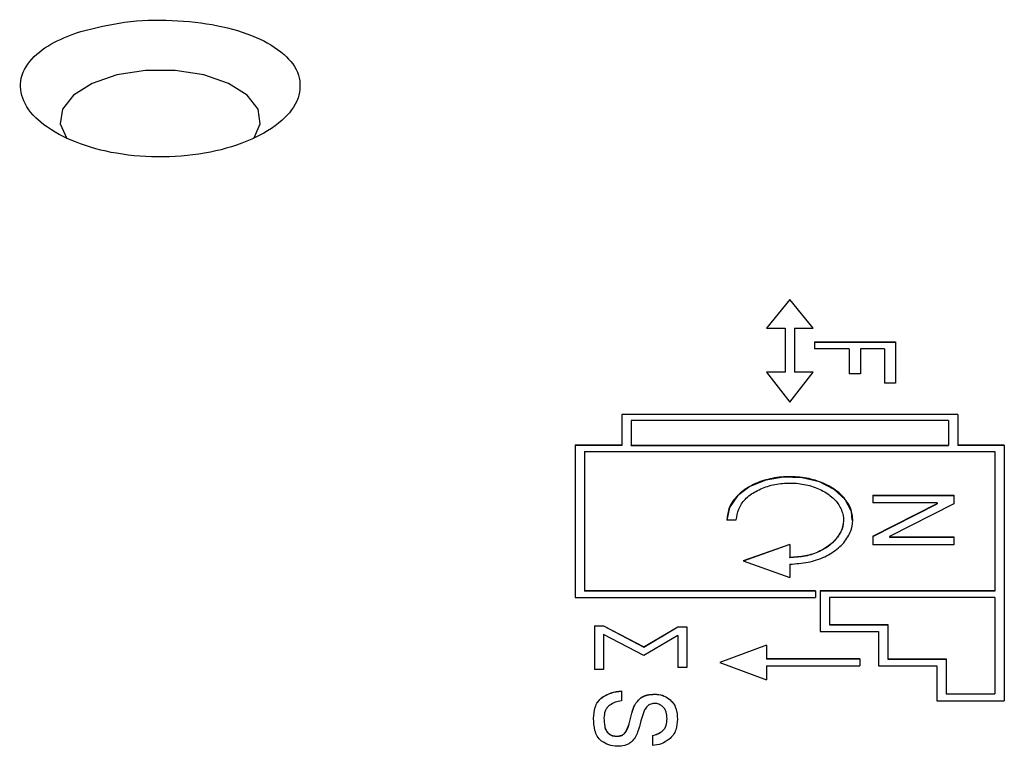
# Model space of a CAD drawing. Extents: x 2 to 594, y 2 to 418.
# Drawn here: x 64 to 85, y 361 to 376 of the extents above; entities that cross this region are included whole.
import ezdxf

# ---------------------------------------------------------------- set-up
doc = ezdxf.new("R2010")
doc.units = 0
doc.layers.get('0').update_dxf_attribs({"linetype": 'CONTINUOUS'})

msp = doc.modelspace()

# ---------------------------------------------------------------- linework, layer by layer
at = {"color": 7, "linetype": 'CONTINUOUS'}
for p, q in [((80.31941, 370.23655), (79.81941, 369.62235)), ((80.31941, 370.23258), (79.81941, 369.61843)), ((80.81941, 369.62235), (80.31941, 370.23655)), ((80.31941, 370.23258), (80.31941, 370.23655)), ((80.81941, 369.61843), (80.31941, 370.23258)), ((79.81941, 369.62235), (80.21941, 369.62235)), ((80.21941, 369.62235), (80.21941, 368.67795)), ((80.41941, 369.62235), (80.81941, 369.62235)), ((80.41941, 369.62235), (80.41941, 368.67795)), ((80.84992, 369.32601), (82.5889, 369.32601)), ((80.84992, 369.32601), (80.84992, 369.17493)), ((80.84992, 369.32211), (82.5889, 369.32211)), ((82.5889, 369.32601), (82.5889, 368.44384)), ((81.59568, 369.17493), (80.84992, 369.17493)), ((81.59568, 369.17493), (81.59568, 368.6395)), ((81.83636, 369.17493), (81.83636, 368.6395)), ((82.34822, 369.17493), (81.83636, 369.17493)), ((82.34822, 369.17493), (82.34822, 368.44384)), ((80.21941, 368.67795), (79.81941, 368.67795)), ((79.81941, 368.67795), (80.31941, 368.03318)), ((80.21941, 368.67411), (79.81941, 368.67411)), ((80.21941, 368.67411), (80.21941, 368.67795)), ((80.31941, 368.03318), (80.81941, 368.67795)), ((80.81941, 368.67795), (80.41941, 368.67795)), ((80.41941, 368.67411), (80.41941, 368.67795)), ((80.81941, 368.67411), (80.41941, 368.67411)), ((81.83636, 368.6395), (81.59568, 368.6395)), ((82.5889, 368.44384), (82.34822, 368.44384)), ((83.91941, 367.77191), (76.71941, 367.77191)), ((76.71941, 367.77191), (76.71941, 367.11044)), ((83.91941, 367.76813), (76.71941, 367.76813)), ((83.71941, 367.64056), (76.91941, 367.64056)), ((76.91941, 367.64056), (76.91941, 367.11044)), ((83.71941, 367.64056), (83.71941, 367.11044)), ((83.91941, 367.77191), (83.91941, 367.11044)), ((76.71941, 367.11044), (75.71941, 367.11044)), ((75.71941, 367.11044), (75.71941, 363.84722)), ((76.71941, 367.10671), (75.71941, 367.10671)), ((76.71941, 367.11044), (76.71941, 367.10671)), ((76.91941, 367.11044), (83.71941, 367.11044)), ((76.91941, 367.10671), (76.91941, 367.11044)), ((76.91941, 367.10671), (83.71941, 367.10671)), ((83.71941, 367.10671), (83.71941, 367.11044)), ((84.91941, 367.11044), (83.91941, 367.11044)), ((83.91941, 367.11044), (83.91941, 367.10671)), ((84.91941, 367.10671), (83.91941, 367.10671)), ((84.91941, 367.11044), (84.91941, 361.63707)), ((75.91941, 366.97673), (75.91941, 363.99112)), ((75.91941, 366.97673), (84.71941, 366.97673)), ((84.71941, 366.97673), (84.71941, 363.99112)), ((82.09992, 366.04113), (83.8389, 366.04113)), ((82.09992, 366.04113), (82.09992, 365.87576)), ((82.09992, 366.03749), (83.8389, 366.03749)), ((83.8389, 366.04113), (83.8389, 365.85475)), ((83.48297, 365.87576), (82.09992, 365.87576)), ((82.09992, 365.16266), (83.48297, 365.86176)), ((82.09992, 365.15909), (83.48297, 365.85813)), ((83.8389, 365.85475), (82.45585, 365.15554)), ((83.48297, 365.87576), (83.48297, 365.86176)), ((83.48297, 365.86176), (83.48297, 365.85813)), ((78.96941, 365.51011), (79.16941, 365.51011)), ((82.09992, 365.16266), (82.09992, 364.97716)), ((82.45585, 365.15554), (82.45585, 365.14604)), ((82.45585, 365.14604), (83.8389, 365.14604)), ((82.45585, 365.14604), (82.45585, 365.14247)), ((82.45585, 365.14247), (83.8389, 365.14247)), ((83.8389, 365.14604), (83.8389, 364.97716)), ((80.31941, 364.98609), (79.31941, 364.63324)), ((80.31941, 364.98254), (79.31941, 364.62971)), ((80.31941, 364.98609), (80.31941, 364.70403)), ((83.8389, 364.97716), (82.09992, 364.97716)), ((80.31941, 364.7005), (80.31941, 364.70403)), ((79.31941, 364.63324), (80.31941, 364.27761)), ((80.31941, 364.56234), (80.31941, 364.27761)), ((75.71941, 363.84722), (80.86941, 363.84722)), ((80.86941, 363.99112), (75.91941, 363.99112)), ((75.91941, 363.99112), (75.91941, 363.98764)), ((80.86941, 363.98764), (75.91941, 363.98764)), ((80.86941, 363.99112), (80.86941, 363.84722)), ((84.71941, 363.99112), (80.96941, 363.99112)), ((80.96941, 363.99112), (80.96941, 363.12118)), ((84.71941, 363.98764), (80.96941, 363.98764)), ((81.16941, 363.84722), (81.16941, 363.26725)), ((84.71941, 363.84722), (81.16941, 363.84722)), ((84.71941, 363.99112), (84.71941, 363.98764)), ((84.71941, 363.84722), (84.71941, 361.78738)), ((76.1319, 363.24438), (76.32436, 363.24438)), ((76.1319, 363.24438), (76.1319, 362.30825)), ((76.1319, 363.24096), (76.32436, 363.24096)), ((76.32436, 363.24438), (77.18877, 362.7897)), ((76.32436, 363.24438), (76.32436, 363.24096)), ((76.32436, 363.24096), (77.18877, 362.78632)), ((77.18877, 362.7897), (77.92097, 363.22212)), ((77.18877, 362.78632), (77.92097, 363.2187)), ((77.92097, 363.22212), (78.11419, 363.22212)), ((77.92097, 363.22212), (77.92097, 363.2187)), ((77.92097, 363.2187), (78.11419, 363.2187)), ((78.11419, 363.22212), (78.11419, 362.34603)), ((81.16941, 363.26725), (82.41941, 363.26725)), ((81.16941, 363.26725), (81.16941, 363.26383)), ((81.16941, 363.26383), (82.41941, 363.26383)), ((82.41941, 363.26725), (82.41941, 362.53261)), ((76.32436, 363.05854), (76.32436, 362.30825)), ((77.18877, 362.60217), (76.32436, 363.05854)), ((77.92173, 363.03619), (77.18877, 362.60217)), ((77.92173, 363.03619), (77.92173, 362.34603)), ((80.96941, 363.12118), (82.21941, 363.12118)), ((82.21941, 363.12118), (82.21941, 362.38441)), ((77.18877, 362.7897), (77.18877, 362.78632)), ((79.81941, 362.82775), (78.81941, 362.45856)), ((79.81941, 362.82436), (78.81941, 362.4552)), ((79.81941, 362.82775), (79.81941, 362.53261)), ((78.11419, 362.34603), (77.92173, 362.34603)), ((78.81941, 362.45856), (79.81941, 362.08673)), ((81.81941, 362.53261), (79.81941, 362.53261)), ((79.81941, 362.53261), (79.81941, 362.52925)), ((81.81941, 362.52925), (79.81941, 362.52925)), ((79.81941, 362.38441), (79.81941, 362.08673)), ((79.81941, 362.38441), (81.81941, 362.38441)), ((81.81941, 362.53261), (81.81941, 362.38441)), ((82.21941, 362.38441), (83.46941, 362.38441)), ((82.41941, 362.53261), (83.66941, 362.53261)), ((82.41941, 362.53261), (82.41941, 362.52925)), ((82.41941, 362.52925), (83.66941, 362.52925)), ((83.46941, 362.38441), (83.46941, 361.63707)), ((83.66941, 362.53261), (83.66941, 361.78738)), ((76.32436, 362.30825), (76.1319, 362.30825)), ((76.29385, 361.70935), (76.29385, 361.70605)), ((76.7108, 361.84674), (76.7108, 361.63286)), ((77.42267, 361.77809), (77.42267, 361.77479)), ((83.66941, 361.78738), (83.66941, 361.78407)), ((83.66941, 361.78738), (84.71941, 361.78738)), ((83.66941, 361.78407), (84.71941, 361.78407)), ((84.71941, 361.78738), (84.71941, 361.78407)), ((77.11758, 361.69406), (77.11758, 361.69076)), ((77.72775, 361.67877), (77.72775, 361.67547)), ((83.46941, 361.63707), (84.91941, 361.63707)), ((76.1108, 361.25655), (76.1108, 361.25329)), ((76.33453, 361.26426), (76.33453, 361.261)), ((77.68708, 361.24885), (77.68708, 361.24559)), ((77.9108, 361.24114), (77.9108, 361.23788)), ((76.43623, 360.93197), (76.43623, 360.92873)), ((76.61928, 360.87769), (76.61928, 360.87446)), ((76.76165, 360.92422), (76.76165, 360.92098)), ((77.37182, 360.8932), (77.37182, 360.67563)), ((77.58538, 360.9862), (77.58538, 360.98296))]:
    msp.add_line(p, q, dxfattribs=at)
at = {"color": 8, "linetype": 'CONTINUOUS'}
msp.add_line((76.93453, 361.37202), (76.93453, 361.36875), dxfattribs=at)
at = {"color": 7, "linetype": 'CONTINUOUS', "flags": 128}
for points in [[(68.8326, 373.69907), (68.9634, 373.99607), (68.9155, 374.31561), (68.68136, 374.6139), (68.28178, 374.86443), (67.75226, 375.04494), (67.13985, 375.1394), (66.49897, 375.1394), (65.88656, 375.04494), (65.35704, 374.86443), (64.95745, 374.6139), (64.72331, 374.31561), (64.67542, 373.99607), (64.81681, 373.68523)], [(81.65642, 365.50607), (81.64335, 365.6893), (81.50971, 365.94638), (81.27358, 366.16444), (80.95525, 366.32538), (80.5821, 366.41604), (80.18637, 366.42907), (79.80192, 366.36347), (79.46262, 366.22458), (79.19616, 366.02357), (79.02602, 365.77701), (78.96941, 365.50651), (78.96941, 365.50651)]]:
    msp.add_lwpolyline(points, dxfattribs=at)
at = {"color": 7, "linetype": 'CONTINUOUS'}
for points, knots in [([(65.11571, 375.97947), (64.91869, 375.90773), (64.53589, 375.76835), (64.05225, 375.43214), (63.76174, 374.93651), (63.8935, 374.36753), (64.35023, 373.91822), (65.03325, 373.56317), (65.90759, 373.33277), (66.88912, 373.25859), (67.87243, 373.35668), (68.7453, 373.61713), (69.40822, 374.00359), (69.81882, 374.49769), (69.8364, 375.08025), (69.4553, 375.55271), (68.83822, 375.89701), (68.017, 376.13493), (67.0635, 376.23772), (66.06893, 376.21337), (65.42654, 376.05574), (65.11571, 375.97947)], [0, 0, 0, 0, 0.04360571, 0.08472462, 0.12118767, 0.15548395, 0.19755655, 0.25101426, 0.31475152, 0.38479605, 0.45529204, 0.51980901, 0.57317863, 0.61401074, 0.64777487, 0.68540331, 0.73386203, 0.79391511, 0.86237428, 0.93340583, 1, 1, 1, 1]), ([(80.31941, 364.56234), (80.45082, 364.57178), (80.70766, 364.59024), (81.06819, 364.70385), (81.36351, 364.89209), (81.57767, 365.13162), (81.68286, 365.41195), (81.66149, 365.70361), (81.51686, 365.96987), (81.27219, 366.18772), (80.95121, 366.34528), (80.57983, 366.43323), (80.18747, 366.44579), (79.80608, 366.38239), (79.46464, 366.24663), (79.19457, 366.04759), (79.00484, 365.79633), (78.9809, 365.60292), (78.96941, 365.51011)], [0, 0, 0, 0, 0.0729265, 0.14252636, 0.20714889, 0.2650835, 0.31780837, 0.36870526, 0.42228167, 0.48171341, 0.5476699, 0.61867312, 0.6918835, 0.76399545, 0.8317869, 0.89350425, 0.94889723, 1, 1, 1, 1]), ([(79.16941, 365.51011), (79.18339, 365.58882), (79.21201, 365.74993), (79.35689, 365.97338), (79.59301, 366.13744), (79.8827, 366.25465), (80.20829, 366.30852), (80.54223, 366.29769), (80.85865, 366.22222), (81.13182, 366.08735), (81.34011, 365.90142), (81.46287, 365.67416), (81.48062, 365.42572), (81.39076, 365.18714), (81.20798, 364.98337), (80.9559, 364.82398), (80.64961, 364.72552), (80.43102, 364.7113), (80.31941, 364.70403)], [0, 0, 0, 0, 0.05170311, 0.10584001, 0.16807737, 0.23610246, 0.30806596, 0.38135439, 0.4523828, 0.51836003, 0.57785337, 0.63147633, 0.68241114, 0.73507774, 0.79301618, 0.85769599, 0.92734299, 1, 1, 1, 1]), ([(81.46237, 365.44604), (81.46289, 365.43984), (81.47012, 365.35291), (81.38322, 365.18356), (81.21035, 364.97981), (80.95518, 364.82043), (80.6498, 364.72199), (80.43108, 364.70776), (80.31941, 364.7005)], [0, 0, 0, 0, 0.012575926, 0.176316015, 0.35645049, 0.557548947, 0.77409439, 1, 1, 1, 1]), ([(76.1108, 361.25655), (76.11588, 361.33828), (76.12359, 361.46238), (76.19564, 361.61912), (76.26038, 361.6786), (76.29385, 361.70935)], [0, 0, 0, 0, 0.4823449, 0.73237898, 1, 1, 1, 1]), ([(76.1108, 361.25329), (76.11588, 361.33502), (76.12359, 361.4591), (76.19564, 361.61583), (76.26038, 361.6753), (76.29385, 361.70605)], [0, 0, 0, 0, 0.48233782, 0.73237234, 1, 1, 1, 1]), ([(76.29385, 361.70935), (76.35648, 361.74573), (76.48568, 361.82079), (76.63425, 361.83792), (76.7108, 361.84674)], [0, 0, 0, 0, 0.48468638, 1, 1, 1, 1]), ([(76.29385, 361.70605), (76.35648, 361.74243), (76.48568, 361.81748), (76.63425, 361.83461), (76.7108, 361.84344)], [0, 0, 0, 0, 0.48468318, 1, 1, 1, 1]), ([(77.11758, 361.69406), (77.13887, 361.70792), (77.18256, 361.73636), (77.28523, 361.77097), (77.36733, 361.77522), (77.42267, 361.77809)], [0, 0, 0, 0, 0.23646031, 0.4852682, 1, 1, 1, 1]), ([(77.11758, 361.69076), (77.13887, 361.70462), (77.18256, 361.73306), (77.28523, 361.76766), (77.36733, 361.77192), (77.42267, 361.77479)], [0, 0, 0, 0, 0.23645688, 0.4852647, 1, 1, 1, 1]), ([(77.42267, 361.77809), (77.47951, 361.77394), (77.58952, 361.76592), (77.68271, 361.70717), (77.72775, 361.67877)], [0, 0, 0, 0, 0.51665751, 1, 1, 1, 1]), ([(77.42267, 361.77479), (77.47951, 361.77064), (77.58952, 361.76262), (77.68271, 361.70387), (77.72775, 361.67547)], [0, 0, 0, 0, 0.51666123, 1, 1, 1, 1]), ([(76.45657, 361.54094), (76.43547, 361.52225), (76.39465, 361.48607), (76.34443, 361.39179), (76.33846, 361.3148), (76.33453, 361.26426)], [0, 0, 0, 0, 0.26856111, 0.51980824, 1, 1, 1, 1]), ([(76.7108, 361.63286), (76.66384, 361.62604), (76.57272, 361.6128), (76.49448, 361.5644), (76.45657, 361.54094)], [0, 0, 0, 0, 0.51544118, 1, 1, 1, 1]), ([(76.93453, 361.37202), (76.95023, 361.43179), (76.98265, 361.55519), (77.07168, 361.64682), (77.11758, 361.69406)], [0, 0, 0, 0, 0.48438299, 1, 1, 1, 1]), ([(76.93453, 361.36875), (76.95023, 361.42852), (76.98265, 361.5519), (77.07168, 361.64352), (77.11758, 361.69076)], [0, 0, 0, 0, 0.4843782, 1, 1, 1, 1]), ([(77.28029, 361.53328), (77.25802, 361.50955), (77.21457, 361.46327), (77.16618, 361.34835), (77.14306, 361.26065), (77.12775, 361.20259)], [0, 0, 0, 0, 0.26222663, 0.51148718, 1, 1, 1, 1]), ([(77.42267, 361.57926), (77.41934, 361.57912), (77.40936, 361.5787), (77.39036, 361.57765), (77.35743, 361.57246), (77.32509, 361.56135), (77.29771, 361.54525), (77.28608, 361.53725), (77.28029, 361.53328)], [0, 0, 0, 0, 0.0656563, 0.196867526, 0.374760321, 0.721807618, 0.861670155, 1, 1, 1, 1]), ([(77.58538, 361.51794), (77.57399, 361.52609), (77.55081, 361.54269), (77.51168, 361.56192), (77.46877, 361.57669), (77.43819, 361.5784), (77.42267, 361.57926)], [0, 0, 0, 0, 0.23720433, 0.48282702, 0.73750829, 1, 1, 1, 1]), ([(77.68708, 361.24885), (77.68449, 361.29695), (77.68057, 361.36987), (77.64228, 361.46391), (77.60477, 361.49952), (77.58538, 361.51794)], [0, 0, 0, 0, 0.48356142, 0.73291965, 1, 1, 1, 1]), ([(77.72775, 361.67877), (77.76053, 361.64914), (77.82394, 361.59183), (77.89759, 361.44125), (77.90556, 361.32055), (77.9108, 361.24114)], [0, 0, 0, 0, 0.26798998, 0.51844494, 1, 1, 1, 1]), ([(77.72775, 361.67547), (77.76053, 361.64585), (77.82394, 361.58854), (77.89759, 361.43797), (77.90556, 361.31728), (77.9108, 361.23788)], [0, 0, 0, 0, 0.26799614, 0.51845182, 1, 1, 1, 1]), ([(76.76165, 360.92422), (76.77565, 360.93952), (76.80305, 360.96946), (76.83759, 361.04485), (76.88655, 361.17686), (76.91555, 361.29482), (76.93453, 361.37202)], [0, 0, 0, 0, 0.127528819, 0.24952957, 0.508828551, 1, 1, 1, 1]), ([(76.76165, 360.92098), (76.77567, 360.93693), (76.83017, 360.99894), (76.87874, 361.1577), (76.91438, 361.29252), (76.93453, 361.36875)], [0, 0, 0, 0, 0.13083905, 0.50857183, 1, 1, 1, 1]), ([(76.28368, 360.76898), (76.24963, 360.80279), (76.18369, 360.86824), (76.12185, 361.03966), (76.1152, 361.17033), (76.1108, 361.25655)], [0, 0, 0, 0, 0.2665842, 0.51605928, 1, 1, 1, 1]), ([(76.33453, 361.26426), (76.33688, 361.20635), (76.34042, 361.11888), (76.37265, 361.00117), (76.41461, 360.9555), (76.43623, 360.93197)], [0, 0, 0, 0, 0.48695914, 0.73565267, 1, 1, 1, 1]), ([(76.33453, 361.261), (76.33688, 361.2031), (76.34042, 361.11562), (76.37265, 360.99793), (76.41461, 360.95226), (76.43623, 360.92873)], [0, 0, 0, 0, 0.48695554, 0.73564723, 1, 1, 1, 1]), ([(77.12775, 361.20259), (77.10677, 361.12232), (77.07501, 361.00084), (77.00597, 360.8425), (76.9453, 360.77848), (76.91419, 360.74566)], [0, 0, 0, 0, 0.48689267, 0.73688671, 1, 1, 1, 1]), ([(77.58538, 360.9862), (77.60437, 361.00423), (77.64111, 361.03913), (77.6804, 361.13038), (77.68442, 361.20181), (77.68708, 361.24885)], [0, 0, 0, 0, 0.26749556, 0.51761104, 1, 1, 1, 1]), ([(77.58538, 360.98296), (77.60437, 361.00099), (77.64111, 361.03588), (77.6804, 361.12712), (77.68442, 361.19855), (77.68708, 361.24559)], [0, 0, 0, 0, 0.267501373, 0.517617333, 1, 1, 1, 1]), ([(77.9108, 361.24114), (77.9054, 361.16262), (77.89716, 361.04302), (77.8228, 360.89457), (77.76013, 360.83737), (77.72775, 360.80783)], [0, 0, 0, 0, 0.48026727, 0.73151849, 1, 1, 1, 1]), ([(76.43623, 360.93197), (76.44894, 360.92333), (76.47496, 360.90565), (76.53629, 360.88283), (76.58585, 360.87976), (76.61928, 360.87769)], [0, 0, 0, 0, 0.23702692, 0.48537635, 1, 1, 1, 1]), ([(76.43623, 360.92873), (76.46338, 360.91259), (76.50493, 360.88788), (76.56919, 360.87631), (76.60251, 360.87508), (76.61928, 360.87446)], [0, 0, 0, 0, 0.48364881, 0.74009746, 1, 1, 1, 1]), ([(76.61928, 360.87769), (76.62261, 360.87783), (76.63259, 360.87824), (76.65149, 360.87929), (76.6775, 360.8835), (76.70476, 360.89202), (76.73409, 360.90487), (76.75152, 360.91711), (76.76165, 360.92422)], [0, 0, 0, 0, 0.06554125, 0.19654454, 0.37243337, 0.58220896, 0.75711045, 1, 1, 1, 1]), ([(76.61928, 360.87446), (76.64552, 360.87666), (76.68438, 360.87992), (76.73158, 360.89998), (76.75177, 360.91408), (76.76165, 360.92098)], [0, 0, 0, 0, 0.514994895, 0.762716855, 1, 1, 1, 1]), ([(77.37182, 360.8932), (77.39165, 360.89767), (77.43089, 360.90651), (77.50483, 360.93331), (77.55345, 360.96524), (77.58538, 360.9862)], [0, 0, 0, 0, 0.25977449, 0.51398224, 1, 1, 1, 1]), ([(77.37182, 360.88997), (77.41093, 360.8998), (77.46887, 360.91435), (77.53879, 360.95036), (77.57, 360.9722), (77.58538, 360.98296)], [0, 0, 0, 0, 0.51319175, 0.7602575, 1, 1, 1, 1]), ([(76.61928, 360.66006), (76.55684, 360.66441), (76.43577, 360.67285), (76.3333, 360.73762), (76.28368, 360.76898)], [0, 0, 0, 0, 0.51572164, 1, 1, 1, 1]), ([(76.91419, 360.74566), (76.89367, 360.73187), (76.85163, 360.70364), (76.75272, 360.66773), (76.67301, 360.66315), (76.61928, 360.66006)], [0, 0, 0, 0, 0.23707937, 0.48570083, 1, 1, 1, 1]), ([(77.72775, 360.80783), (77.67548, 360.77274), (77.56754, 360.7003), (77.43841, 360.68403), (77.37182, 360.67563)], [0, 0, 0, 0, 0.48428489, 1, 1, 1, 1])]:
    msp.add_open_spline(points, degree=3, knots=knots, dxfattribs=at)

doc.saveas('drawing.dxf')
